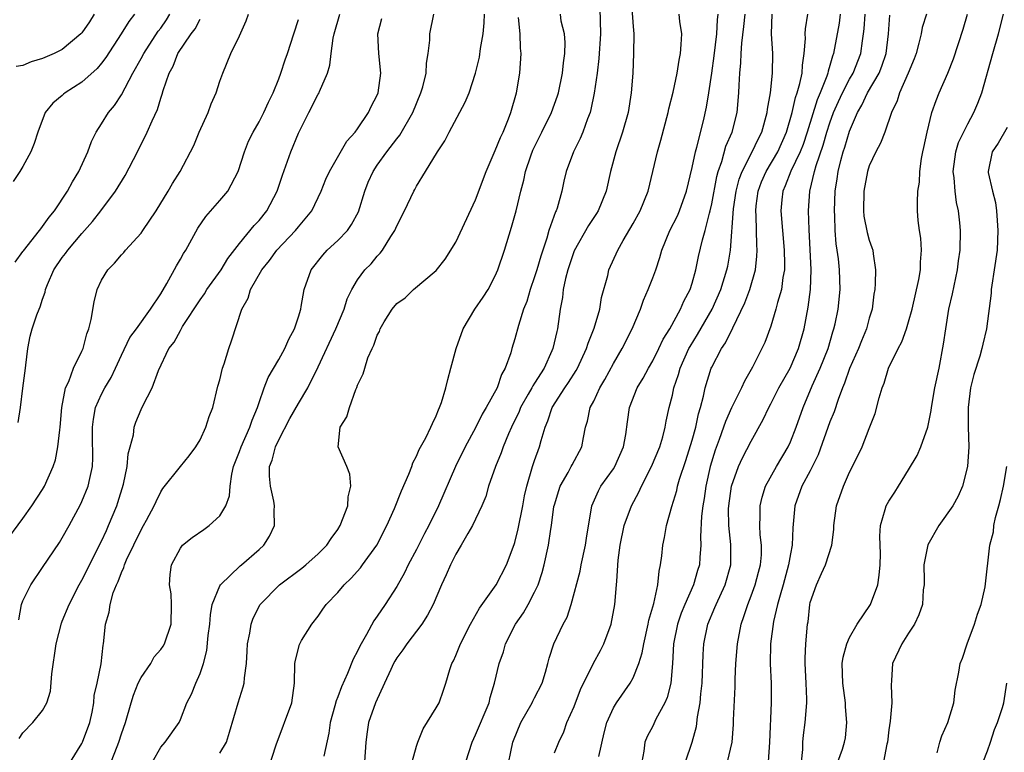
# Model space of a CAD drawing. Units: inches. Extents: x 2499000 to 2502000, y 1473000 to 1476000.
# Drawn here: x 2499089 to 2499189, y 1473152 to 1473226 of the extents above; entities that cross this region are included whole.
import ezdxf

# ---------------------------------------------------------------- set-up
doc = ezdxf.new("R2010")
doc.units = ezdxf.units.IN
doc.header["$MEASUREMENT"] = 0
doc.layers.add('LD24991473_2ft', color=179, linetype='Continuous')

msp = doc.modelspace()

# ---------------------------------------------------------------- linework, layer by layer
at = {"layer": 'LD24991473_2ft'}
for points, elevation in [([(2499150.78, 1473229), (2499151, 1473225.74), (2499151.07, 1473225), (2499151.06, 1473223), (2499150.96, 1473221), (2499150.81, 1473219), (2499150.49, 1473217), (2499149.92, 1473215), (2499149.24, 1473213), (2499148.7, 1473211), (2499148.25, 1473209), (2499147.44, 1473207), (2499147.27, 1473206.73), (2499146.47, 1473205.52), (2499145, 1473202.94), (2499144.36, 1473201), (2499144.12, 1473200.12), (2499143.9, 1473199), (2499143.82, 1473198.18), (2499143.59, 1473197), (2499143.32, 1473195), (2499143.25, 1473194.75), (2499142.86, 1473193), (2499142.76, 1473192.76), (2499141.95, 1473191), (2499141, 1473189.49), (2499140.8, 1473189.2), (2499140.71, 1473189), (2499140.35, 1473188.35), (2499139.57, 1473187), (2499139.41, 1473186.59), (2499138.64, 1473185), (2499138.35, 1473184.35), (2499137.81, 1473183), (2499137.61, 1473182.39), (2499137.02, 1473181), (2499136.32, 1473179), (2499136.03, 1473177.97), (2499135.63, 1473177), (2499134.69, 1473175), (2499134.21, 1473174.21), (2499133.54, 1473173), (2499133, 1473172.1), (2499132.44, 1473171), (2499132.01, 1473169.99), (2499131.54, 1473169), (2499130.68, 1473167), (2499130.11, 1473165.89), (2499129.52, 1473165), (2499128.01, 1473163), (2499127.61, 1473162.39), (2499127, 1473161.55), (2499126.79, 1473161.21), (2499126.67, 1473161), (2499126.37, 1473160.37), (2499125.75, 1473159), (2499124.82, 1473157), (2499124.12, 1473155), (2499123.97, 1473154.03), (2499123.85, 1473153), (2499123.72, 1473151)], 7646), ([(2499147.62, 1473227.62), (2499147.68, 1473225), (2499147.51, 1473222.49), (2499147.34, 1473221), (2499147.05, 1473218.95), (2499146.71, 1473217.29), (2499146.63, 1473217), (2499146.36, 1473216.36), (2499145.88, 1473215), (2499145.63, 1473214.37), (2499144.93, 1473213), (2499144.21, 1473211), (2499143.98, 1473210.02), (2499143.77, 1473209), (2499143.28, 1473207.28), (2499143.18, 1473207), (2499143.11, 1473206.89), (2499142.45, 1473205), (2499142.24, 1473204.24), (2499141.61, 1473202.39), (2499141.22, 1473201), (2499141, 1473200.29), (2499140.54, 1473199), (2499140.2, 1473197.8), (2499139.88, 1473197), (2499139.35, 1473195.35), (2499139, 1473193.98), (2499138.67, 1473193), (2499138.57, 1473192.57), (2499138.01, 1473191), (2499137.62, 1473190.38), (2499137.18, 1473189), (2499136.07, 1473187), (2499135.67, 1473186.33), (2499135, 1473184.94), (2499133.95, 1473183), (2499132.95, 1473181), (2499131.24, 1473177), (2499130.25, 1473175), (2499129.81, 1473174.19), (2499129, 1473172.58), (2499128.15, 1473171), (2499127.79, 1473170.21), (2499127, 1473168.82), (2499125.8, 1473167), (2499125, 1473165.8), (2499124.67, 1473165.33), (2499123.92, 1473163.92), (2499123.24, 1473162.76), (2499123, 1473162.23), (2499122.56, 1473161.44), (2499121.98, 1473159.98), (2499121.37, 1473158.63), (2499121, 1473157.61), (2499120.82, 1473157.18), (2499120.7, 1473156.7), (2499120.22, 1473155), (2499120.08, 1473153.92), (2499119.58, 1473151.58)], 7644), ([(2499087, 1473173), (2499089, 1473175.73), (2499089.91, 1473177), (2499091, 1473178.67), (2499091.19, 1473179), (2499092.07, 1473181), (2499092.3, 1473181.7), (2499092.56, 1473183), (2499092.74, 1473184.74), (2499092.78, 1473185), (2499092.96, 1473187), (2499093.32, 1473189), (2499093.65, 1473189.65), (2499094.13, 1473191), (2499095, 1473192.72), (2499095.12, 1473193), (2499095.51, 1473194.49), (2499095.71, 1473195), (2499095.94, 1473195.94), (2499096.24, 1473197.76), (2499096.54, 1473199), (2499097, 1473199.95), (2499097.63, 1473201), (2499098.32, 1473201.68), (2499099, 1473202.52), (2499099.24, 1473202.76), (2499099.42, 1473203), (2499101, 1473204.73), (2499101.19, 1473205), (2499102.53, 1473207), (2499103.75, 1473209), (2499104.21, 1473209.79), (2499104.97, 1473211), (2499106.35, 1473213.65), (2499106.91, 1473215), (2499107.82, 1473217), (2499108.12, 1473217.88), (2499108.63, 1473219), (2499109, 1473220.17), (2499109.3, 1473221), (2499110.13, 1473223), (2499111, 1473224.8), (2499111.68, 1473226.32), (2499111.93, 1473227)], 7628), ([(2499100.33, 1473227), (2499099.75, 1473226.25), (2499098.98, 1473225), (2499097.41, 1473222.59), (2499097, 1473222.03), (2499096.53, 1473221.47), (2499095, 1473220.08), (2499093.3, 1473219), (2499093.13, 1473218.87), (2499093, 1473218.74), (2499092.04, 1473217.96), (2499091.26, 1473217), (2499090.51, 1473215), (2499090.14, 1473213.86), (2499089.8, 1473213), (2499089, 1473211.52), (2499088.69, 1473211), (2499088.02, 1473209.98)], 7622), ([(2499088.22, 1473201.78), (2499089, 1473202.86), (2499089.05, 1473202.95), (2499090.69, 1473205), (2499090.82, 1473205.18), (2499091, 1473205.4), (2499091.65, 1473206.35), (2499092.2, 1473207), (2499093.53, 1473209), (2499094.04, 1473209.96), (2499094.68, 1473211), (2499095.58, 1473213), (2499095.96, 1473214.04), (2499096.44, 1473215), (2499097, 1473215.85), (2499097.71, 1473217), (2499098.3, 1473217.7), (2499099, 1473218.81), (2499100.17, 1473221), (2499101, 1473222.48), (2499101.28, 1473223), (2499102.75, 1473225.25), (2499103, 1473225.58), (2499103.58, 1473226.42), (2499103.94, 1473227)], 7624), ([(2499096.24, 1473227), (2499095.77, 1473226.23), (2499095, 1473225.11), (2499094.9, 1473225), (2499093, 1473223.4), (2499092.17, 1473223), (2499091, 1473222.48), (2499089.85, 1473222.15), (2499089, 1473221.78), (2499088.32, 1473221.68)], 7620), ([(2499088.51, 1473185.49), (2499088.74, 1473187), (2499089, 1473188.96), (2499089.25, 1473191), (2499089.31, 1473191.31), (2499089.49, 1473193), (2499089.73, 1473194.27), (2499089.93, 1473195), (2499090.43, 1473196.43), (2499090.65, 1473197), (2499090.76, 1473197.24), (2499091, 1473198.03), (2499091.26, 1473198.74), (2499091.31, 1473199), (2499091.51, 1473199.51), (2499092.15, 1473201), (2499093, 1473202.25), (2499093.33, 1473202.67), (2499093.57, 1473203), (2499095, 1473204.7), (2499096.08, 1473205.92), (2499096.9, 1473207), (2499098.41, 1473209), (2499099.4, 1473210.6), (2499100.64, 1473213), (2499101.64, 1473215), (2499102.14, 1473216.14), (2499102.68, 1473217.32), (2499103, 1473218.45), (2499103.14, 1473218.85), (2499103.24, 1473219.24), (2499103.85, 1473221), (2499104.28, 1473221.72), (2499104.75, 1473223), (2499106.11, 1473225), (2499106.49, 1473225.51), (2499107, 1473226.5)], 7626), ([(2499088.57, 1473165.43), (2499088.85, 1473167), (2499089, 1473167.37), (2499089.82, 1473169), (2499091, 1473170.73), (2499092.7, 1473173.3), (2499093, 1473173.77), (2499093.7, 1473175), (2499094.86, 1473177.14), (2499095, 1473177.45), (2499095.63, 1473179), (2499095.79, 1473179.79), (2499096.08, 1473181), (2499096.12, 1473181.88), (2499096.06, 1473184.06), (2499096.06, 1473185), (2499096.17, 1473185.83), (2499096.39, 1473187), (2499097, 1473188.36), (2499097.33, 1473189), (2499097.95, 1473190.05), (2499098.41, 1473191), (2499099, 1473192.32), (2499099.88, 1473194.12), (2499100.53, 1473195), (2499101.98, 1473197), (2499103, 1473198.57), (2499103.63, 1473199.63), (2499104.59, 1473201.41), (2499105, 1473202.08), (2499105.33, 1473202.67), (2499105.54, 1473203), (2499106.76, 1473205.24), (2499107.59, 1473206.41), (2499109, 1473208.04), (2499109.81, 1473209), (2499110.87, 1473211), (2499111.53, 1473213), (2499111.93, 1473214.07), (2499112.39, 1473215), (2499113, 1473216.06), (2499113.47, 1473217), (2499113.94, 1473218.06), (2499114.42, 1473219), (2499115, 1473220.41), (2499115.22, 1473221), (2499115.65, 1473222.35), (2499115.89, 1473223), (2499116.54, 1473225), (2499117, 1473226.45)], 7630), ([(2499088.63, 1473153.37), (2499089, 1473153.94), (2499090, 1473155), (2499091, 1473156.22), (2499091.43, 1473157), (2499091.81, 1473158.19), (2499091.93, 1473159.93), (2499092.39, 1473163), (2499092.91, 1473165.09), (2499093, 1473165.28), (2499093.69, 1473167), (2499094.73, 1473169), (2499095, 1473169.47), (2499097, 1473173.41), (2499097.48, 1473174.52), (2499097.71, 1473175), (2499098.53, 1473177), (2499098.65, 1473177.35), (2499099.23, 1473179.23), (2499099.6, 1473181), (2499099.69, 1473182.31), (2499099.91, 1473183), (2499100.24, 1473184.24), (2499100.31, 1473185), (2499100.48, 1473185.52), (2499101, 1473186.81), (2499101.17, 1473187.17), (2499102.14, 1473189), (2499102.77, 1473190.77), (2499103.84, 1473193), (2499104.36, 1473193.64), (2499105, 1473194.85), (2499105.23, 1473195.23), (2499107, 1473197.94), (2499107.44, 1473198.56), (2499107.7, 1473199), (2499109.13, 1473201), (2499109.83, 1473202.17), (2499111, 1473203.69), (2499112.49, 1473205.51), (2499113, 1473206.03), (2499113.78, 1473207), (2499114.84, 1473209), (2499115.38, 1473210.62), (2499116.23, 1473213), (2499117, 1473214.91), (2499118.04, 1473217), (2499119, 1473218.86), (2499119.09, 1473219), (2499119.13, 1473219.13), (2499119.95, 1473221), (2499120.19, 1473221.81), (2499120.32, 1473223), (2499120.54, 1473224.54), (2499120.64, 1473225), (2499121.2, 1473227)], 7632), ([(2499093.84, 1473151), (2499095, 1473152.85), (2499095.07, 1473153), (2499095.79, 1473155), (2499096.03, 1473156.03), (2499096.2, 1473157), (2499096.25, 1473157.75), (2499096.55, 1473159), (2499096.94, 1473160.94), (2499097.14, 1473162.86), (2499097.18, 1473163), (2499097.39, 1473165), (2499097.78, 1473166.22), (2499097.86, 1473167), (2499098.18, 1473168.18), (2499098.52, 1473169), (2499098.68, 1473169.32), (2499099, 1473170.23), (2499099.26, 1473170.74), (2499099.31, 1473171), (2499099.53, 1473171.53), (2499101, 1473174.59), (2499101.25, 1473175), (2499101.57, 1473175.57), (2499102.35, 1473177), (2499102.54, 1473177.46), (2499103, 1473178.45), (2499103.23, 1473178.77), (2499105, 1473181), (2499105.9, 1473182.1), (2499106.57, 1473183), (2499107, 1473183.71), (2499107.6, 1473185), (2499107.92, 1473186.08), (2499108.29, 1473187), (2499108.82, 1473189.18), (2499109, 1473189.83), (2499109.27, 1473191), (2499109.44, 1473191.44), (2499109.93, 1473193), (2499110.21, 1473193.79), (2499111.23, 1473197), (2499111.89, 1473198.11), (2499112.14, 1473199), (2499113.27, 1473201), (2499114.05, 1473201.95), (2499114.79, 1473203), (2499116.71, 1473205), (2499117, 1473205.38), (2499118.37, 1473207), (2499119.3, 1473209), (2499119.79, 1473210.21), (2499120.14, 1473211), (2499121.93, 1473214.07), (2499122.76, 1473215), (2499123, 1473215.33), (2499124.12, 1473217), (2499124.4, 1473217.6), (2499125, 1473218.75), (2499125.1, 1473219), (2499125.37, 1473221), (2499125.15, 1473223), (2499125.05, 1473225), (2499125.46, 1473226.54)], 7634), ([(2499097.98, 1473151), (2499098.56, 1473152.56), (2499098.74, 1473153), (2499099, 1473153.83), (2499099.41, 1473155), (2499099.99, 1473157), (2499100.24, 1473157.76), (2499100.72, 1473159), (2499101, 1473159.56), (2499101.99, 1473161), (2499102.35, 1473161.65), (2499103, 1473162.41), (2499103.25, 1473162.75), (2499103.4, 1473163), (2499104.07, 1473165), (2499104.11, 1473167), (2499104.06, 1473168.06), (2499103.91, 1473169), (2499103.95, 1473170.05), (2499104.09, 1473171), (2499105, 1473172.7), (2499105.22, 1473173), (2499106.21, 1473173.79), (2499107.39, 1473174.61), (2499107.91, 1473175), (2499109, 1473176.01), (2499109.62, 1473177), (2499109.98, 1473178.02), (2499110.06, 1473179), (2499110.24, 1473180.24), (2499110.41, 1473181), (2499111, 1473182.54), (2499111.16, 1473183), (2499112.07, 1473185), (2499112.29, 1473185.71), (2499112.83, 1473187), (2499113, 1473187.53), (2499113.51, 1473189), (2499113.93, 1473190.07), (2499115, 1473191.88), (2499115.63, 1473193), (2499116.03, 1473193.97), (2499116.6, 1473195), (2499117, 1473196.24), (2499117.23, 1473197), (2499117.29, 1473197.29), (2499117.59, 1473199), (2499118.29, 1473201), (2499119.49, 1473202.51), (2499119.93, 1473203), (2499121, 1473203.98), (2499121.97, 1473205), (2499122.39, 1473205.61), (2499123.09, 1473206.91), (2499123.73, 1473209), (2499124.09, 1473209.91), (2499124.58, 1473211), (2499125, 1473211.63), (2499125.99, 1473213), (2499127, 1473214.32), (2499127.31, 1473214.69), (2499128.61, 1473217), (2499129.44, 1473219), (2499129.62, 1473219.62), (2499129.97, 1473221), (2499130, 1473222), (2499130.18, 1473223), (2499130.36, 1473224.36), (2499130.35, 1473225), (2499130.74, 1473227)], 7636), ([(2499102.17, 1473151), (2499103, 1473152.47), (2499103.47, 1473153), (2499104.86, 1473155), (2499105, 1473155.3), (2499105.65, 1473157), (2499106.12, 1473157.88), (2499106.56, 1473159), (2499107, 1473159.98), (2499107.34, 1473161), (2499107.7, 1473162.3), (2499107.83, 1473163.83), (2499107.98, 1473165), (2499108.05, 1473165.95), (2499108.24, 1473167), (2499109, 1473168.89), (2499109.07, 1473169), (2499111.08, 1473170.92), (2499111.2, 1473171), (2499113, 1473172.57), (2499113.47, 1473173), (2499114.06, 1473173.94), (2499114.56, 1473175), (2499114.53, 1473176.53), (2499114.58, 1473177), (2499114.51, 1473177.49), (2499114.16, 1473179), (2499114.04, 1473180.04), (2499114.07, 1473181), (2499114.34, 1473181.66), (2499114.65, 1473183), (2499115, 1473183.74), (2499116.12, 1473185.88), (2499117, 1473187.42), (2499117.95, 1473189), (2499119, 1473191.15), (2499120.81, 1473195), (2499121.65, 1473197), (2499121.95, 1473198.05), (2499122.43, 1473199), (2499123, 1473200), (2499123.74, 1473201), (2499124.37, 1473201.63), (2499125, 1473202.39), (2499125.29, 1473202.71), (2499125.53, 1473203), (2499126.39, 1473204.39), (2499126.8, 1473205), (2499127, 1473205.47), (2499127.76, 1473207), (2499128.71, 1473209), (2499128.83, 1473209.17), (2499129, 1473209.51), (2499129.92, 1473211), (2499131.11, 1473213), (2499131.87, 1473214.13), (2499132.31, 1473215), (2499133.95, 1473218.05), (2499134.33, 1473219), (2499134.99, 1473221), (2499135.39, 1473222.61), (2499135.5, 1473223.5), (2499135.78, 1473225), (2499135.88, 1473226.12), (2499135.9, 1473227)], 7638), ([(2499109, 1473151.87), (2499109.67, 1473153), (2499110, 1473154), (2499110.88, 1473157), (2499111.39, 1473158.61), (2499111.48, 1473159), (2499111.52, 1473159.52), (2499111.71, 1473161), (2499111.77, 1473162.24), (2499111.83, 1473163), (2499112.06, 1473164.06), (2499112.18, 1473165), (2499112.39, 1473165.61), (2499113.11, 1473167), (2499115.08, 1473169), (2499117.33, 1473170.67), (2499117.75, 1473171), (2499119, 1473172.12), (2499119.88, 1473173), (2499120.32, 1473173.68), (2499121, 1473174.6), (2499121.24, 1473175), (2499122, 1473177), (2499122.06, 1473177.94), (2499122.32, 1473179), (2499122.22, 1473180.22), (2499121.91, 1473181), (2499121.03, 1473183), (2499121.25, 1473185), (2499121.93, 1473186.07), (2499122.19, 1473187), (2499122.83, 1473188.83), (2499122.94, 1473189.06), (2499123, 1473189.28), (2499123.58, 1473190.42), (2499123.73, 1473191), (2499124.06, 1473192.06), (2499124.48, 1473193), (2499124.67, 1473193.33), (2499125, 1473194.37), (2499125.25, 1473194.75), (2499125.3, 1473195), (2499125.71, 1473195.71), (2499126.53, 1473197), (2499127, 1473197.57), (2499127.84, 1473198.16), (2499128.69, 1473199), (2499131, 1473200.94), (2499131.91, 1473202.09), (2499133, 1473203.81), (2499135, 1473208.12), (2499136.06, 1473211), (2499137, 1473213.12), (2499137.54, 1473214.46), (2499137.79, 1473215), (2499138.34, 1473216.34), (2499138.59, 1473217), (2499139.15, 1473219), (2499139.5, 1473221), (2499139.63, 1473223), (2499139.55, 1473223.55), (2499139.51, 1473225), (2499139.36, 1473226.64)], 7640), ([(2499113.89, 1473150.11), (2499114.73, 1473152.73), (2499116.33, 1473157), (2499116.61, 1473159), (2499116.64, 1473161), (2499116.69, 1473161.31), (2499117.09, 1473162.91), (2499117.32, 1473163.32), (2499118.36, 1473165), (2499119, 1473165.81), (2499119.49, 1473166.51), (2499119.81, 1473167), (2499121, 1473168.2), (2499121.65, 1473169), (2499122.35, 1473169.65), (2499123.29, 1473170.71), (2499123.51, 1473171), (2499124.96, 1473173), (2499125.98, 1473175), (2499126.75, 1473176.75), (2499127.47, 1473178.53), (2499128.23, 1473180.23), (2499128.51, 1473181), (2499128.61, 1473181.39), (2499129, 1473182.05), (2499129.27, 1473182.73), (2499129.94, 1473183.94), (2499130.45, 1473185), (2499130.61, 1473185.39), (2499131, 1473186.16), (2499131.23, 1473186.77), (2499131.34, 1473187), (2499131.52, 1473187.52), (2499131.98, 1473189), (2499132.16, 1473189.84), (2499132.49, 1473191), (2499133.03, 1473193), (2499133.74, 1473195), (2499134.92, 1473197), (2499135.78, 1473198.22), (2499136.26, 1473199), (2499137, 1473200.41), (2499137.27, 1473201), (2499137.95, 1473203), (2499138.65, 1473205.35), (2499139.11, 1473207), (2499139.6, 1473209), (2499139.89, 1473210.11), (2499140.06, 1473211), (2499140.6, 1473212.6), (2499140.82, 1473213.18), (2499141.72, 1473215), (2499142.7, 1473217), (2499143.31, 1473218.69), (2499143.41, 1473219), (2499143.84, 1473221), (2499143.94, 1473222.06), (2499144.07, 1473223), (2499144.1, 1473224.1), (2499144.02, 1473225), (2499143.71, 1473226.29), (2499143.61, 1473227)], 7642), ([(2499128.56, 1473151), (2499129, 1473152.58), (2499129.13, 1473153), (2499129.67, 1473154.33), (2499131, 1473156.49), (2499131.29, 1473157), (2499131.73, 1473158.27), (2499131.97, 1473159), (2499132.38, 1473160.38), (2499132.6, 1473161), (2499132.75, 1473161.25), (2499133, 1473161.79), (2499133.47, 1473163), (2499134.48, 1473165), (2499135.39, 1473166.61), (2499137.1, 1473169), (2499138.15, 1473171), (2499138.93, 1473173.07), (2499139, 1473173.3), (2499139.34, 1473174.66), (2499139.79, 1473177), (2499139.97, 1473178.03), (2499140.19, 1473179), (2499140.79, 1473181), (2499141, 1473181.63), (2499141.49, 1473183), (2499141.65, 1473183.65), (2499142.06, 1473185), (2499142.35, 1473185.65), (2499142.78, 1473187), (2499144.06, 1473189), (2499144.45, 1473189.55), (2499145.22, 1473190.78), (2499145.35, 1473191), (2499146.28, 1473193), (2499146.44, 1473193.56), (2499147.06, 1473195.06), (2499147.63, 1473197), (2499147.8, 1473198.2), (2499148.42, 1473200.42), (2499148.55, 1473201), (2499149.44, 1473203), (2499150, 1473204), (2499151, 1473205.71), (2499151.72, 1473207), (2499152.54, 1473209), (2499153.49, 1473213), (2499153.83, 1473214.17), (2499154.55, 1473217), (2499154.63, 1473217.37), (2499155.07, 1473219.07), (2499155.49, 1473221), (2499155.67, 1473222.33), (2499155.81, 1473223), (2499155.9, 1473223.9), (2499155.94, 1473225), (2499155.76, 1473226.24), (2499155.7, 1473227)], 7648), ([(2499134.02, 1473151), (2499134.65, 1473153), (2499135, 1473153.73), (2499136.36, 1473157), (2499136.47, 1473157.53), (2499136.92, 1473159), (2499137.38, 1473161), (2499137.82, 1473162.18), (2499138.04, 1473163), (2499139.06, 1473165), (2499139.86, 1473166.14), (2499140.34, 1473167), (2499141, 1473168.23), (2499141.36, 1473169), (2499141.77, 1473170.23), (2499141.97, 1473171), (2499142.4, 1473173), (2499142.63, 1473174.63), (2499142.7, 1473175), (2499142.96, 1473176.96), (2499143, 1473177.12), (2499143.44, 1473178.56), (2499143.59, 1473179), (2499144.41, 1473180.41), (2499144.72, 1473181), (2499144.81, 1473181.19), (2499145.79, 1473183), (2499145.97, 1473183.97), (2499146.18, 1473185), (2499146.37, 1473185.63), (2499146.65, 1473187), (2499147, 1473187.67), (2499147.62, 1473189), (2499148.14, 1473189.86), (2499149, 1473191.48), (2499149.89, 1473193), (2499150.91, 1473195), (2499151.74, 1473197), (2499152.07, 1473197.93), (2499152.54, 1473199), (2499153, 1473200.19), (2499153.3, 1473201), (2499153.73, 1473202.27), (2499153.91, 1473203), (2499154.73, 1473205), (2499155.5, 1473206.5), (2499155.71, 1473207), (2499156.42, 1473209), (2499157, 1473211.42), (2499157.33, 1473213), (2499157.48, 1473213.48), (2499158.15, 1473216.15), (2499158.47, 1473217.53), (2499158.71, 1473219), (2499159, 1473220.99), (2499159.24, 1473222.76), (2499159.5, 1473225), (2499159.57, 1473226.43), (2499159.65, 1473227)], 7650), ([(2499138.14, 1473149.86), (2499138.78, 1473153), (2499138.84, 1473153.16), (2499139.6, 1473155), (2499140.76, 1473157), (2499140.83, 1473157.17), (2499141, 1473157.48), (2499141.76, 1473159), (2499142.11, 1473160.11), (2499142.35, 1473161), (2499142.47, 1473161.53), (2499142.96, 1473163), (2499143.91, 1473165), (2499144.29, 1473165.71), (2499144.72, 1473167), (2499145.62, 1473170.38), (2499145.73, 1473171), (2499146.18, 1473173), (2499146.26, 1473173.74), (2499146.81, 1473177), (2499147.47, 1473178.53), (2499147.74, 1473179), (2499149, 1473180.79), (2499149.13, 1473181), (2499150.03, 1473183), (2499150.26, 1473184.26), (2499150.45, 1473185.55), (2499150.63, 1473187), (2499151.41, 1473189), (2499152.02, 1473189.98), (2499152.56, 1473191), (2499153, 1473191.74), (2499153.63, 1473193), (2499154.06, 1473193.94), (2499154.72, 1473195), (2499155.82, 1473197), (2499156.17, 1473197.83), (2499156.79, 1473199), (2499157, 1473199.65), (2499157.37, 1473201), (2499157.65, 1473202.35), (2499158.05, 1473204.05), (2499158.32, 1473205), (2499158.76, 1473206.76), (2499158.84, 1473207), (2499159, 1473207.72), (2499159.51, 1473210.49), (2499159.65, 1473211), (2499160.02, 1473212.02), (2499160.44, 1473213.56), (2499161.06, 1473215), (2499161.58, 1473217), (2499161.76, 1473219), (2499161.79, 1473219.79), (2499161.86, 1473221), (2499161.96, 1473222.04), (2499161.99, 1473223), (2499162.05, 1473224.05), (2499162.26, 1473225.74), (2499162.4, 1473227)], 7652), ([(2499143, 1473151.92), (2499143.44, 1473153), (2499143.95, 1473154.05), (2499144.28, 1473155), (2499145, 1473156.6), (2499145.67, 1473158.33), (2499146.99, 1473161.01), (2499147.69, 1473162.31), (2499148.04, 1473163), (2499148.78, 1473165), (2499149.15, 1473167), (2499149.33, 1473169), (2499149.34, 1473169.34), (2499149.49, 1473171.49), (2499149.68, 1473173), (2499150.1, 1473175), (2499150.83, 1473177), (2499151.6, 1473178.4), (2499151.86, 1473179), (2499152.88, 1473181), (2499153.71, 1473183), (2499154.02, 1473184.02), (2499154.27, 1473185), (2499154.37, 1473185.63), (2499154.67, 1473187), (2499155, 1473188.28), (2499155.15, 1473189), (2499155.63, 1473190.37), (2499155.8, 1473191), (2499156.68, 1473193), (2499156.79, 1473193.21), (2499157.56, 1473194.44), (2499159.03, 1473197), (2499159.91, 1473199), (2499160.54, 1473201), (2499160.62, 1473201.38), (2499160.89, 1473203), (2499161.21, 1473207.21), (2499161.47, 1473209), (2499161.78, 1473210.22), (2499162.07, 1473211), (2499163.09, 1473213), (2499163.71, 1473214.29), (2499164.09, 1473215), (2499164.64, 1473217), (2499164.66, 1473217.34), (2499164.95, 1473219), (2499165.18, 1473221), (2499165.19, 1473223), (2499165.06, 1473225), (2499165.15, 1473227)], 7654), ([(2499147.53, 1473151.53), (2499148.06, 1473153.94), (2499148.34, 1473155), (2499149, 1473156.48), (2499149.31, 1473157), (2499150.71, 1473159), (2499151, 1473159.53), (2499151.6, 1473161), (2499151.93, 1473162.07), (2499152.08, 1473163), (2499152.53, 1473165), (2499152.6, 1473165.4), (2499153.1, 1473167.1), (2499153.51, 1473169), (2499153.64, 1473170.36), (2499153.8, 1473171), (2499153.93, 1473171.93), (2499154.03, 1473173), (2499154.21, 1473173.79), (2499154.41, 1473175), (2499154.94, 1473176.94), (2499155.43, 1473178.57), (2499155.52, 1473179), (2499155.73, 1473179.73), (2499156.37, 1473181.63), (2499157, 1473183.68), (2499157.37, 1473185), (2499157.65, 1473186.35), (2499157.85, 1473187), (2499158.17, 1473188.17), (2499158.34, 1473189), (2499158.95, 1473191), (2499159, 1473191.11), (2499159.97, 1473193), (2499160.4, 1473193.6), (2499161.12, 1473195.12), (2499162.35, 1473197.65), (2499162.87, 1473199), (2499163.45, 1473201), (2499163.59, 1473202.41), (2499163.61, 1473203), (2499163.56, 1473203.56), (2499163.5, 1473206.5), (2499163.46, 1473207), (2499163.51, 1473207.51), (2499163.71, 1473209), (2499164.05, 1473209.95), (2499164.51, 1473211), (2499165.71, 1473213), (2499166.6, 1473215), (2499167.16, 1473217), (2499167.49, 1473218.51), (2499167.68, 1473219), (2499167.95, 1473219.95), (2499168.17, 1473221), (2499168.2, 1473221.8), (2499168.4, 1473223), (2499168.52, 1473224.52), (2499168.49, 1473225), (2499168.51, 1473225.49), (2499168.77, 1473227)], 7656), ([(2499172.06, 1473227), (2499171.93, 1473226.07), (2499171.38, 1473223), (2499171.27, 1473222.73), (2499171, 1473221.77), (2499170.81, 1473221.19), (2499170.79, 1473221), (2499170.69, 1473220.69), (2499170.01, 1473219), (2499169.71, 1473218.29), (2499168.7, 1473215), (2499168.27, 1473213.73), (2499167.99, 1473213), (2499167.04, 1473211.04), (2499166.46, 1473209.54), (2499166.21, 1473209), (2499166.11, 1473208.11), (2499166.02, 1473207), (2499166.35, 1473203), (2499166.39, 1473201.61), (2499166.38, 1473201), (2499166.23, 1473200.23), (2499166.08, 1473199), (2499165.67, 1473197.67), (2499165.51, 1473197), (2499165, 1473195.28), (2499164.38, 1473193.62), (2499164.09, 1473193), (2499163.12, 1473191.12), (2499162.31, 1473189.69), (2499162.01, 1473189), (2499161, 1473186.96), (2499160.4, 1473185.6), (2499160.2, 1473185), (2499159.76, 1473183.76), (2499159.34, 1473182.66), (2499158.84, 1473181), (2499158.4, 1473179), (2499158.23, 1473177.77), (2499158.08, 1473177), (2499157.96, 1473175.96), (2499157.85, 1473173.85), (2499157.88, 1473173), (2499157.77, 1473171.77), (2499157.74, 1473171), (2499157.56, 1473170.44), (2499157.15, 1473169), (2499156.27, 1473167), (2499155.9, 1473166.1), (2499155.53, 1473165), (2499155.12, 1473163), (2499155, 1473161), (2499154.82, 1473159), (2499154.47, 1473157.53), (2499154.23, 1473157), (2499153.32, 1473155.32), (2499153, 1473154.63), (2499152.44, 1473153.56), (2499152.19, 1473153), (2499152.09, 1473152.09), (2499151.88, 1473151)], 7658), ([(2499156.33, 1473151), (2499157.02, 1473153), (2499157.43, 1473154.57), (2499157.56, 1473155.56), (2499157.82, 1473157), (2499157.89, 1473157.89), (2499158.01, 1473159), (2499158.11, 1473161.89), (2499158.18, 1473163), (2499158.61, 1473165), (2499159.31, 1473166.69), (2499159.43, 1473167), (2499160.36, 1473169), (2499160.93, 1473171), (2499160.92, 1473173.08), (2499160.72, 1473175), (2499160.7, 1473176.7), (2499160.72, 1473177), (2499160.99, 1473179), (2499161.71, 1473181), (2499162.12, 1473181.88), (2499163, 1473183.6), (2499164.22, 1473185.78), (2499164.79, 1473187), (2499165, 1473187.39), (2499165.82, 1473189), (2499166.96, 1473191), (2499167.82, 1473193), (2499168.37, 1473195), (2499168.79, 1473197.21), (2499169.03, 1473199), (2499169.11, 1473201), (2499168.9, 1473205.1), (2499168.84, 1473207), (2499168.95, 1473209), (2499169.44, 1473211), (2499169.6, 1473211.6), (2499170.32, 1473213.68), (2499170.7, 1473215), (2499171, 1473215.94), (2499171.38, 1473217), (2499171.87, 1473218.13), (2499172.28, 1473219), (2499173, 1473220.39), (2499173.36, 1473221), (2499174.14, 1473223), (2499174.3, 1473224.3), (2499174.41, 1473225), (2499174.48, 1473225.52), (2499174.58, 1473227)], 7660), ([(2499160.6, 1473151), (2499161.07, 1473153), (2499161.2, 1473154.8), (2499161.21, 1473155.21), (2499161.39, 1473158.61), (2499161.39, 1473159.39), (2499161.45, 1473161), (2499161.6, 1473163), (2499161.98, 1473165), (2499162.25, 1473165.75), (2499162.65, 1473167), (2499163, 1473167.85), (2499163.42, 1473169), (2499163.74, 1473170.26), (2499163.95, 1473171), (2499164.04, 1473172.04), (2499164.05, 1473173), (2499163.93, 1473174.07), (2499163.89, 1473175), (2499163.92, 1473175.92), (2499163.92, 1473177), (2499164.12, 1473177.88), (2499164.47, 1473179), (2499165.57, 1473181), (2499166.77, 1473183), (2499167, 1473183.51), (2499167.57, 1473185), (2499168.27, 1473187), (2499169.2, 1473189.2), (2499170.01, 1473191), (2499170.81, 1473193), (2499171.3, 1473194.7), (2499171.41, 1473195), (2499171.53, 1473195.53), (2499171.83, 1473197), (2499172.04, 1473199), (2499171.99, 1473201), (2499171.87, 1473202.13), (2499171.75, 1473203), (2499171.64, 1473203.64), (2499171.54, 1473205), (2499171.51, 1473206.49), (2499171.47, 1473207), (2499171.54, 1473209), (2499171.74, 1473210.26), (2499171.84, 1473211), (2499172.11, 1473212.11), (2499172.36, 1473213), (2499172.53, 1473213.47), (2499173, 1473215.11), (2499173.8, 1473217), (2499174.25, 1473217.75), (2499174.81, 1473219), (2499176, 1473221), (2499176.29, 1473221.71), (2499176.73, 1473223), (2499176.96, 1473225), (2499177.1, 1473226.9)], 7662), ([(2499180.81, 1473227), (2499180.37, 1473225.63), (2499180.26, 1473225), (2499180.04, 1473224.04), (2499179.75, 1473223), (2499179.55, 1473222.45), (2499178.97, 1473221), (2499178.07, 1473219), (2499177.82, 1473218.18), (2499177.25, 1473217), (2499176.57, 1473215), (2499176.13, 1473213.87), (2499175.66, 1473213), (2499175, 1473211.56), (2499174.82, 1473211), (2499174.45, 1473209), (2499174.41, 1473207), (2499174.46, 1473206.46), (2499174.79, 1473204.79), (2499175, 1473204.01), (2499175.27, 1473203.27), (2499175.35, 1473203), (2499175.38, 1473202.62), (2499175.63, 1473201), (2499175.61, 1473199.61), (2499175.55, 1473199), (2499175.47, 1473198.53), (2499175.28, 1473197), (2499175, 1473196.1), (2499174.71, 1473195), (2499174.2, 1473193.8), (2499173.89, 1473193), (2499173, 1473190.99), (2499172.5, 1473189.5), (2499172.28, 1473189), (2499171.83, 1473187.83), (2499171.42, 1473186.58), (2499171, 1473185.55), (2499169.81, 1473182.19), (2499169, 1473180.57), (2499168.16, 1473179), (2499167.44, 1473177), (2499167.23, 1473174.77), (2499167.17, 1473173), (2499167, 1473172.15), (2499166.81, 1473171), (2499166.26, 1473169), (2499165.93, 1473167.93), (2499165.69, 1473167), (2499165.27, 1473165.27), (2499164.97, 1473163), (2499164.94, 1473160.94), (2499165.02, 1473159), (2499165.03, 1473157), (2499164.86, 1473153), (2499164.74, 1473151)], 7664), ([(2499168.13, 1473151), (2499168.24, 1473152.24), (2499168.26, 1473153), (2499168.31, 1473153.69), (2499168.49, 1473155), (2499168.65, 1473157), (2499168.65, 1473157.35), (2499168.58, 1473159), (2499168.47, 1473161), (2499168.47, 1473161.53), (2499168.55, 1473163), (2499168.74, 1473165), (2499168.78, 1473165.22), (2499168.96, 1473167), (2499169, 1473167.18), (2499169.63, 1473169), (2499170.15, 1473170.15), (2499170.56, 1473171), (2499171.19, 1473173), (2499171.39, 1473174.61), (2499171.4, 1473175), (2499171.68, 1473177), (2499172.38, 1473179), (2499173, 1473180.42), (2499173.31, 1473181), (2499174.28, 1473183), (2499175, 1473184.88), (2499175.61, 1473186.39), (2499176, 1473188), (2499176.32, 1473189), (2499176.52, 1473189.48), (2499176.95, 1473191), (2499177.94, 1473193), (2499178.31, 1473193.69), (2499178.79, 1473195), (2499179, 1473195.71), (2499179.35, 1473197), (2499180.03, 1473200.03), (2499180.2, 1473201), (2499180.21, 1473201.79), (2499180.31, 1473203), (2499180.24, 1473204.24), (2499180.1, 1473205), (2499179.97, 1473206.03), (2499179.9, 1473207), (2499179.89, 1473207.89), (2499179.95, 1473209), (2499180.09, 1473209.91), (2499180.13, 1473211), (2499180.31, 1473212.31), (2499180.45, 1473213), (2499180.56, 1473213.44), (2499180.88, 1473215), (2499181.37, 1473217), (2499181.79, 1473218.21), (2499182.11, 1473219), (2499182.98, 1473221), (2499183.55, 1473222.45), (2499184.53, 1473225.47), (2499184.98, 1473227)], 7666), ([(2499171.81, 1473151), (2499172.27, 1473152.27), (2499172.5, 1473153), (2499172.57, 1473153.43), (2499172.72, 1473155), (2499172.59, 1473156.59), (2499172.58, 1473157), (2499172.32, 1473159), (2499172.26, 1473161), (2499172.36, 1473161.64), (2499172.71, 1473163), (2499173, 1473163.64), (2499173.77, 1473165), (2499175.13, 1473167), (2499175.88, 1473169), (2499176.02, 1473169.98), (2499176.12, 1473171), (2499176.14, 1473172.14), (2499176.06, 1473173.94), (2499176.15, 1473175), (2499176.63, 1473176.63), (2499176.72, 1473177), (2499177, 1473177.49), (2499177.61, 1473178.39), (2499177.96, 1473179), (2499179, 1473180.67), (2499179.87, 1473182.13), (2499180.25, 1473183), (2499180.95, 1473185), (2499181.28, 1473186.72), (2499181.32, 1473187), (2499181.67, 1473189), (2499182.09, 1473191), (2499182.56, 1473193.44), (2499182.77, 1473195), (2499183.09, 1473197), (2499183.45, 1473198.55), (2499183.97, 1473201), (2499184.08, 1473201.92), (2499184.24, 1473203), (2499184.28, 1473205), (2499184.22, 1473205.78), (2499184.08, 1473207), (2499183.86, 1473207.86), (2499183.73, 1473209), (2499183.63, 1473210.37), (2499183.53, 1473211), (2499183.8, 1473213), (2499184.06, 1473213.94), (2499185, 1473215.86), (2499185.64, 1473217), (2499186.04, 1473217.96), (2499186.44, 1473219), (2499187.54, 1473223), (2499188.14, 1473225), (2499188.65, 1473227)], 7668), ([(2499189, 1473215.46), (2499188.11, 1473213.89), (2499187.48, 1473213), (2499187.08, 1473211), (2499187.09, 1473210.91), (2499187.53, 1473209), (2499187.84, 1473207.84), (2499187.94, 1473207), (2499187.99, 1473206.01), (2499188.08, 1473205), (2499187.98, 1473203), (2499187.69, 1473201), (2499187.44, 1473199.44), (2499187.39, 1473199), (2499187.38, 1473198.62), (2499186.92, 1473195), (2499186.54, 1473193.46), (2499186.45, 1473193), (2499186.24, 1473192.24), (2499185.62, 1473190.38), (2499185.29, 1473189), (2499185.04, 1473187), (2499185.05, 1473185), (2499185.11, 1473183), (2499184.99, 1473181.01), (2499184.49, 1473179), (2499184.02, 1473177.98), (2499183.5, 1473177), (2499182.06, 1473175), (2499180.94, 1473173.06), (2499180.54, 1473171), (2499180.59, 1473169.41), (2499180.57, 1473169), (2499180.48, 1473168.48), (2499180.42, 1473167), (2499180.05, 1473165.95), (2499179.58, 1473165), (2499179, 1473164.07), (2499178.3, 1473163), (2499177.36, 1473161), (2499177.27, 1473159.27), (2499177.23, 1473158.77), (2499177.3, 1473157), (2499177.12, 1473155.12), (2499177, 1473154.26), (2499176.86, 1473153), (2499176.8, 1473152.8), (2499176.43, 1473151)], 7670), ([(2499181.89, 1473151.89), (2499182.16, 1473153), (2499182.37, 1473153.63), (2499182.99, 1473155), (2499183.59, 1473157), (2499183.74, 1473158.26), (2499184.11, 1473160.11), (2499184.25, 1473161), (2499184.46, 1473161.54), (2499184.96, 1473163), (2499185.71, 1473165), (2499186, 1473166), (2499186.36, 1473167), (2499186.79, 1473168.79), (2499187.24, 1473173), (2499187.63, 1473174.37), (2499187.67, 1473175), (2499187.84, 1473175.84), (2499188.18, 1473177), (2499188.35, 1473177.65), (2499188.65, 1473179), (2499188.99, 1473181)], 7672), ([(2499186.56, 1473151), (2499187, 1473152.1), (2499187.31, 1473153), (2499187.72, 1473154.28), (2499188.04, 1473155), (2499188.53, 1473156.53), (2499188.66, 1473157), (2499188.99, 1473159)], 7674)]:
    msp.add_lwpolyline(points, dxfattribs=dict(at, elevation=elevation))

doc.saveas('drawing.dxf')
